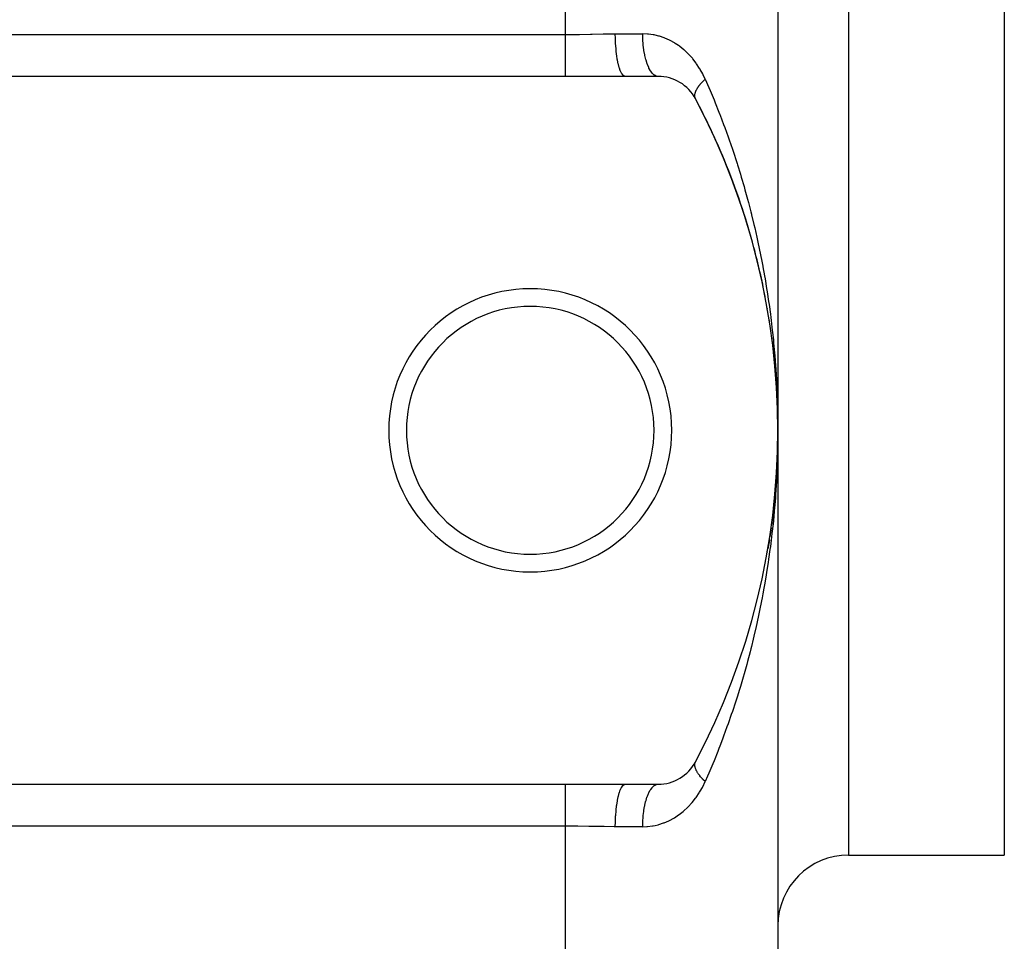
# Model space of a CAD drawing. Extents: x 24 to 1748, y -1113 to 406.
# Drawn here: x 1223 to 1293, y -632 to -567 of the extents above; entities that cross this region are included whole.
import ezdxf

# ---------------------------------------------------------------- set-up
doc = ezdxf.new("R2010")
doc.units = 0
doc.linetypes.add('DASHED', pattern=[11.05, 8.7, -2.35])
doc.layers.get('0').update_dxf_attribs({"linetype": 'CONTINUOUS'})
doc.layers.add('NEVIDI', color=4, linetype='DASHED')

msp = doc.modelspace()

# ---------------------------------------------------------------- linework, layer by layer
at = {"color": 2}
for p, q in [((1277, -356), (1277, -596)), ((1277, -356), (1277, -596)), ((1293, -476), (1293, -626)), ((1262, -571), (1052, -571)), ((1266.213075, -571), (1262, -571)), ((1268.533119, -571), (1266.213075, -571)), ((1276.099699, -586.554389), (1276.09645, -586.536241)), ((1276.25655, -587.409757), (1276.253847, -587.393107)), ((1276.398149, -588.265472), (1276.395957, -588.250402)), ((1276.524628, -589.121685), (1276.52289, -589.108215)), ((1276.636103, -589.978595), (1276.634749, -589.966637)), ((1276.732614, -590.835981), (1276.731628, -590.825759)), ((1276.814258, -591.694229), (1276.813575, -591.68567)), ((1276.881064, -592.553336), (1276.880622, -592.546459)), ((1276.93305, -593.413391), (1276.9328, -593.408215)), ((1276.970106, -594.271029), (1276.969982, -594.266435)), ((1276.970217, -594.274491), (1276.970106, -594.271029)), ((1276.992519, -595.134993), (1276.970106, -594.271029)), ((1276.992519, -595.134993), (1276.992488, -595.132692)), ((1276.992547, -595.13672), (1276.992519, -595.134993)), ((1277, -596), (1277, -636)), ((1277, -596), (1277, -636)), ((1276.992488, -596.867308), (1276.970106, -597.728971)), ((1276.992519, -596.865007), (1276.977142, -597.5117)), ((1276.992519, -596.865007), (1276.992101, -596.881115)), ((1276.992464, -596.869609), (1276.992488, -596.867308)), ((1276.992488, -596.867308), (1276.992464, -596.869609)), ((1276.992488, -596.867308), (1276.992519, -596.865007)), ((1276.992519, -596.865007), (1276.992488, -596.867308)), ((1276.992519, -596.865007), (1276.992547, -596.86328)), ((1276.992547, -596.86328), (1276.992519, -596.865007)), ((1276.970106, -597.728971), (1276.943654, -598.373066)), ((1276.969982, -597.733565), (1276.970106, -597.728971)), ((1276.970106, -597.728971), (1276.970217, -597.725515)), ((1276.9328, -598.591785), (1276.895344, -599.233367)), ((1276.9328, -598.591785), (1276.93305, -598.586612)), ((1276.880622, -599.453541), (1276.832217, -600.092692)), ((1276.880622, -599.453541), (1276.881063, -599.446668)), ((1276.813575, -600.31433), (1276.754258, -600.951139)), ((1276.813575, -600.31433), (1276.814258, -600.30577)), ((1276.731628, -601.174241), (1276.732614, -601.164019)), ((1276.731628, -601.174241), (1276.661329, -601.809686)), ((1276.634749, -602.033363), (1276.55349, -602.667208)), ((1276.634749, -602.033363), (1276.636102, -602.021406)), ((1276.52289, -602.891785), (1276.430682, -603.523807)), ((1276.52289, -602.891785), (1276.524627, -602.878322)), ((1276.395957, -603.749598), (1276.292818, -604.379625)), ((1276.395957, -603.749598), (1276.398147, -603.734536)), ((1276.253847, -604.606893), (1276.256549, -604.590248)), ((1052, -621), (1262, -621)), ((1262, -621), (1266.213075, -621)), ((1266.213075, -621), (1268.533119, -621)), ((1282, -626), (1293, -626))]:
    msp.add_line(p, q, dxfattribs=at)
for centre, radius, start, end in [((1268.533119, -574), 3, 27.910068, 90), ((1227, -596), 50, 332.089932, 27.910068), ((1227, -596), 50, 22.432527, 27.910068), ((1227, -596), 50, 14.955031, 22.432478), ((1227, -596), 50, 10.889309, 14.954938), ((1259.5, -596), 10, 0, 180), ((1259.5, -596), 8.75, 0, 180), ((1227, -596), 50, 7.16198, 7.477426), ((1259.5, -596), 10, 180, 360), ((1259.5, -596), 8.75, 180, 360), ((1268.533119, -618), 3, 270, 332.089932), ((1282, -631), 5, 90, 180)]:
    msp.add_arc(centre, radius, start, end, dxfattribs=at)
at = {"layer": 'NEVIDI', "color": 7, "linetype": 'CONTINUOUS'}
for p, q in [((1262, -568.04196), (1262, -383.95804)), ((1282, -476), (1282, -626)), ((1052, -568.04196), (1262, -568.04196)), ((1262, -568.04196), (1262.077547, -568.041915)), ((1262, -568.338461), (1262, -568.04196)), ((1262, -568.353567), (1262, -568.338461)), ((1262, -568.368974), (1262, -568.353567)), ((1262, -568.707225), (1262, -568.368974)), ((1262.077547, -568.041915), (1262.845358, -568.037106)), ((1262.845358, -568.037106), (1262.861427, -568.036931)), ((1262.861427, -568.036931), (1262.977411, -568.03559)), ((1262.977411, -568.03559), (1263.763006, -568.02356)), ((1263.763006, -568.02356), (1263.879238, -568.021451)), ((1263.879238, -568.021451), (1264.662825, -568.007499)), ((1264.662825, -568.007499), (1264.723636, -568.006578)), ((1264.723636, -568.006578), (1264.777546, -568.005798)), ((1264.777546, -568.005798), (1265.510896, -568)), ((1265.510896, -568), (1267.444266, -568)), ((1265.515198, -568.331514), (1265.510896, -568)), ((1265.515658, -568.348718), (1265.515198, -568.331514)), ((1265.517214, -568.401495), (1265.515658, -568.348718)), ((1265.531788, -568.726341), (1265.517214, -568.401495)), ((1267.793449, -568.014399), (1267.444266, -568)), ((1267.444276, -568.008557), (1267.444271, -568)), ((1267.451656, -568.348746), (1267.444276, -568.008557)), ((1267.454073, -568.401591), (1267.451656, -568.348746)), ((1267.454432, -568.408848), (1267.454073, -568.401591)), ((1267.478186, -568.742928), (1267.454432, -568.408848)), ((1267.845712, -568.019086), (1267.793449, -568.014399)), ((1268.195212, -568.067678), (1267.845712, -568.019086)), ((1268.246112, -568.077286), (1268.195212, -568.067678)), ((1268.321022, -568.092611), (1268.246112, -568.077286)), ((1268.586529, -568.158418), (1268.321022, -568.092611)), ((1268.636191, -568.172746), (1268.586529, -568.158418)), ((1268.968364, -568.285528), (1268.636191, -568.172746)), ((1269.017083, -568.304602), (1268.968364, -568.285528)), ((1269.340407, -568.448227), (1269.017083, -568.304602)), ((1269.387431, -568.471674), (1269.340407, -568.448227)), ((1262, -568.722316), (1262, -568.707225)), ((1262, -568.734376), (1262, -568.722316)), ((1262, -569.051182), (1262, -568.734376)), ((1262, -569.065731), (1262, -569.051182)), ((1262, -569.118098), (1262, -569.065731)), ((1262, -569.380826), (1262, -569.118098)), ((1265.532781, -568.743127), (1265.531788, -568.726341)), ((1265.536066, -568.795993), (1265.532781, -568.743127)), ((1265.560539, -569.107967), (1265.536066, -568.795993)), ((1265.562046, -569.124037), (1265.560539, -569.107967)), ((1265.567088, -569.175933), (1265.562046, -569.124037)), ((1267.483297, -568.795986), (1267.478186, -568.742928)), ((1267.483852, -568.801525), (1267.483297, -568.795986)), ((1267.523582, -569.124036), (1267.483852, -568.801525)), ((1267.531407, -569.175982), (1267.523582, -569.124036)), ((1269.69629, -568.643036), (1269.387431, -568.471674)), ((1269.741084, -568.67049), (1269.69629, -568.643036)), ((1269.982931, -568.830898), (1269.741084, -568.67049)), ((1270.035359, -568.8685), (1269.982931, -568.830898)), ((1270.078041, -568.899889), (1270.035359, -568.8685)), ((1270.358215, -569.124347), (1270.078041, -568.899889)), ((1270.398892, -569.159757), (1270.358215, -569.124347)), ((1270.665579, -569.411427), (1270.398892, -569.159757)), ((1262, -569.394665), (1262, -569.380826)), ((1262, -569.482366), (1262, -569.394665)), ((1262, -569.691487), (1262, -569.482366)), ((1262, -569.704373), (1262, -569.691487)), ((1262, -569.820814), (1262, -569.704373)), ((1262, -569.978452), (1262, -569.820814)), ((1265.600971, -569.46999), (1265.567088, -569.175933)), ((1265.602966, -569.485055), (1265.600971, -569.46999)), ((1265.609739, -569.534735), (1265.602966, -569.485055)), ((1265.652311, -569.805554), (1265.609739, -569.534735)), ((1265.654759, -569.819345), (1265.652311, -569.805554)), ((1265.663241, -569.865902), (1265.654759, -569.819345)), ((1267.532013, -569.179897), (1267.531407, -569.175982)), ((1267.587035, -569.485062), (1267.532013, -569.179897)), ((1267.597549, -569.5348), (1267.587035, -569.485062)), ((1267.598061, -569.537168), (1267.597549, -569.5348)), ((1267.667347, -569.819348), (1267.598061, -569.537168)), ((1267.680543, -569.866049), (1267.667347, -569.819348)), ((1270.704333, -569.451002), (1270.665579, -569.411427)), ((1270.954409, -569.727137), (1270.704333, -569.451002)), ((1270.990168, -569.769827), (1270.954409, -569.727137)), ((1271.221419, -570.068436), (1270.990168, -569.769827)), ((1262, -569.990242), (1262, -569.978452)), ((1262, -570.127412), (1262, -569.990242)), ((1262, -570.237797), (1262, -570.127412)), ((1262, -570.248307), (1262, -570.237797)), ((1262, -570.396669), (1262, -570.248307)), ((1262, -570.465933), (1262, -570.396669)), ((1262, -570.475006), (1262, -570.465933)), ((1262, -570.62378), (1262, -570.475006)), ((1265.713702, -570.109048), (1265.663241, -569.865902)), ((1265.716558, -570.12132), (1265.713702, -570.109048)), ((1265.726669, -570.163656), (1265.716558, -570.12132)), ((1265.784033, -570.374852), (1265.726669, -570.163656)), ((1265.787237, -570.385358), (1265.784033, -570.374852)), ((1265.798817, -570.422297), (1265.787237, -570.385358)), ((1265.861982, -570.598066), (1265.798817, -570.422297)), ((1267.680883, -569.867228), (1267.680543, -569.866049)), ((1267.763181, -570.121321), (1267.680883, -569.867228)), ((1267.778868, -570.163677), (1267.763181, -570.121321)), ((1267.872784, -570.385356), (1267.778868, -570.163677)), ((1267.890373, -570.421555), (1267.872784, -570.385356)), ((1267.89074, -570.422293), (1267.890373, -570.421555)), ((1267.994115, -570.606632), (1267.89074, -570.422293)), ((1271.254157, -570.114173), (1271.221419, -570.068436)), ((1271.466821, -570.435934), (1271.254157, -570.114173)), ((1271.496782, -570.485132), (1271.466821, -570.435934)), ((1271.51794, -570.520523), (1271.496782, -570.485132)), ((1271.69045, -570.831604), (1271.51794, -570.520523)), ((1262, -570.659391), (1262, -570.62378)), ((1262, -570.666913), (1262, -570.659391)), ((1262, -570.80473), (1262, -570.666913)), ((1262, -570.815475), (1262, -570.80473)), ((1262, -570.821332), (1262, -570.815475)), ((1262, -570.932066), (1262, -570.821332)), ((1262, -570.936101), (1262, -570.932066)), ((1262, -570.936163), (1262, -570.936101)), ((1262, -571), (1262, -570.936163)), ((1265.865479, -570.606636), (1265.861982, -570.598066)), ((1265.878418, -570.637361), (1265.865479, -570.606636)), ((1265.946209, -570.774902), (1265.878418, -570.637361)), ((1265.949978, -570.781463), (1265.946209, -570.774902)), ((1265.96409, -570.805071), (1265.949978, -570.781463)), ((1266.03526, -570.902213), (1265.96409, -570.805071)), ((1266.039133, -570.906495), (1266.03526, -570.902213)), ((1266.054197, -570.9222), (1266.039133, -570.906495)), ((1266.127421, -570.977589), (1266.054197, -570.9222)), ((1266.131449, -570.979652), (1266.127421, -570.977589)), ((1266.14716, -570.986743), (1266.131449, -570.979652)), ((1266.213071, -571), (1266.14716, -570.986743)), ((1268.01332, -570.636072), (1267.994115, -570.606632)), ((1268.014197, -570.637384), (1268.01332, -570.636072)), ((1268.125151, -570.781464), (1268.014197, -570.637384)), ((1268.145599, -570.803571), (1268.125151, -570.781464)), ((1268.147041, -570.80508), (1268.145599, -570.803571)), ((1268.263474, -570.906547), (1268.147041, -570.80508)), ((1268.284801, -570.92094), (1268.263474, -570.906547)), ((1268.286745, -570.92219), (1268.284801, -570.92094)), ((1268.406544, -570.97965), (1268.286745, -570.92219)), ((1268.428379, -570.986076), (1268.406544, -570.97965)), ((1268.430908, -570.986741), (1268.428379, -570.986076)), ((1268.533122, -571), (1268.430908, -570.986741)), ((1271.717588, -570.884653), (1271.69045, -570.831604)), ((1271.862683, -571.191489), (1271.717588, -570.884653)), ((1271.782072, -571.268543), (1271.8049, -571.246338)), ((1271.8049, -571.246338), (1271.858225, -571.19566)), ((1271.858225, -571.19566), (1271.862682, -571.191496)), ((1271.862683, -571.191489), (1272.123323, -571.791209)), ((1271.251337, -571.948601), (1271.275817, -571.902765)), ((1271.275817, -571.902765), (1271.287263, -571.882442)), ((1271.287263, -571.882442), (1271.303597, -571.854475)), ((1271.303597, -571.854475), (1271.314888, -571.83577)), ((1271.314888, -571.83577), (1271.315377, -571.834972)), ((1271.315377, -571.834972), (1271.327704, -571.815101)), ((1271.327704, -571.815101), (1271.358504, -571.767551)), ((1271.358504, -571.767551), (1271.372666, -571.746572)), ((1271.372666, -571.746572), (1271.388666, -571.723457)), ((1271.388666, -571.723457), (1271.402888, -571.703394)), ((1271.402888, -571.703394), (1271.406526, -571.69833)), ((1271.406526, -571.69833), (1271.422017, -571.677063)), ((1271.422017, -571.677063), (1271.458852, -571.628244)), ((1271.458852, -571.628244), (1271.47569, -571.606668)), ((1271.47569, -571.606668), (1271.489767, -571.588953)), ((1271.489767, -571.588953), (1271.506367, -571.568419)), ((1271.506367, -571.568419), (1271.515451, -571.557338)), ((1271.515451, -571.557338), (1271.533565, -571.535549)), ((1271.533565, -571.535549), (1271.576214, -571.485754)), ((1271.576214, -571.485754), (1271.595558, -571.463807)), ((1271.595558, -571.463807), (1271.60624, -571.451846)), ((1271.60624, -571.451846), (1271.625078, -571.431014)), ((1271.625078, -571.431014), (1271.640924, -571.41374)), ((1271.640924, -571.41374), (1271.661471, -571.391662)), ((1271.661471, -571.391662), (1271.709579, -571.341297)), ((1271.709579, -571.341297), (1271.731283, -571.319139)), ((1271.731283, -571.319139), (1271.737319, -571.313036)), ((1271.737319, -571.313036), (1271.75829, -571.292024)), ((1271.75829, -571.292024), (1271.782072, -571.268543)), ((1272.123323, -571.791209), (1272.214386, -572.005223)), ((1271.131521, -572.36758), (1271.132929, -572.330049)), ((1271.131638, -572.38376), (1271.131521, -572.36758)), ((1271.133071, -572.413598), (1271.131638, -572.38376)), ((1271.132929, -572.330049), (1271.133141, -572.32703)), ((1271.133576, -572.419813), (1271.133071, -572.413598)), ((1271.133141, -572.32703), (1271.134283, -572.313254)), ((1271.134394, -572.428381), (1271.133576, -572.419813)), ((1271.134283, -572.313254), (1271.134489, -572.31109)), ((1271.135168, -572.43537), (1271.134394, -572.428381)), ((1271.134489, -572.31109), (1271.139051, -572.27424)), ((1271.140461, -572.469944), (1271.135168, -572.43537)), ((1271.139051, -572.27424), (1271.141872, -572.256857)), ((1271.143515, -572.484758), (1271.140461, -572.469944)), ((1271.141872, -572.256857), (1271.149596, -572.218236)), ((1271.149357, -572.508105), (1271.143515, -572.484758)), ((1271.152146, -572.517718), (1271.149357, -572.508105)), ((1271.149596, -572.218236), (1271.149987, -572.216508)), ((1271.149987, -572.216508), (1271.153608, -572.201226)), ((1271.153346, -572.521627), (1271.152146, -572.517718)), ((1271.156661, -572.531819), (1271.153346, -572.521627)), ((1271.153608, -572.201226), (1271.154268, -572.198568)), ((1271.154268, -572.198568), (1271.165703, -572.156996)), ((1271.168633, -572.563175), (1271.156661, -572.531819)), ((1271.165703, -572.156996), (1271.171453, -572.138477)), ((1271.174599, -572.57653), (1271.168633, -572.563175)), ((1271.171453, -572.138477), (1271.183649, -572.102715)), ((1271.183254, -572.594008), (1271.174599, -572.57653)), ((1271.183649, -572.102715), (1271.186183, -572.095762)), ((1271.186183, -572.095762), (1271.190305, -572.084742)), ((1271.190305, -572.084742), (1271.193373, -572.076755)), ((1271.193373, -572.076755), (1271.211393, -572.032901)), ((1271.211393, -572.032901), (1271.22002, -572.013413)), ((1271.22002, -572.013413), (1271.235097, -571.981185)), ((1271.235097, -571.981185), (1271.241283, -571.968538)), ((1271.241283, -571.968538), (1271.244345, -571.962387)), ((1271.244345, -571.962387), (1271.251337, -571.948601)), ((1272.214386, -572.005223), (1272.485053, -572.655923)), ((1272.485053, -572.655923), (1272.572332, -572.870619)), ((1272.572332, -572.870619), (1272.831596, -573.523351)), ((1272.831596, -573.523351), (1272.901388, -573.703069)), ((1272.901388, -573.703069), (1272.915251, -573.738977)), ((1272.915251, -573.738977), (1273.163242, -574.393582)), ((1273.163242, -574.393582), (1273.243168, -574.609711)), ((1273.243168, -574.609711), (1273.480267, -575.266717)), ((1273.480267, -575.266717), (1273.556625, -575.483626)), ((1273.556625, -575.483626), (1273.782922, -576.142846)), ((1273.782922, -576.142846), (1273.85574, -576.360472)), ((1273.85574, -576.360472), (1274.071391, -577.021948)), ((1274.071391, -577.021948), (1274.111551, -577.148088)), ((1274.111551, -577.148088), (1274.14064, -577.240061)), ((1274.14064, -577.240061), (1274.345943, -577.904386)), ((1274.345943, -577.904386), (1274.411854, -578.123619)), ((1274.411854, -578.123619), (1274.606629, -578.789908)), ((1274.606629, -578.789908), (1274.669137, -579.009954)), ((1274.669137, -579.009954), (1274.853624, -579.678702)), ((1274.853624, -579.678702), (1274.912758, -579.899583)), ((1274.912758, -579.899583), (1275.087047, -580.570878)), ((1275.087047, -580.570878), (1275.129048, -580.737497)), ((1275.129048, -580.737497), (1275.142798, -580.792475)), ((1275.142798, -580.792475), (1275.307058, -581.466786)), ((1275.307058, -581.466786), (1275.359543, -581.689515)), ((1275.359543, -581.689515), (1275.513706, -582.366433)), ((1275.513706, -582.366433), (1275.562883, -582.590088)), ((1275.562883, -582.590088), (1275.706964, -583.269521)), ((1275.706964, -583.269521), (1275.752781, -583.493808)), ((1275.752781, -583.493808), (1275.886613, -584.174746)), ((1275.886613, -584.174746), (1275.929085, -584.39966)), ((1275.929085, -584.39966), (1275.937745, -584.446083)), ((1275.937745, -584.446083), (1276.052559, -585.081154)), ((1276.052559, -585.081154), (1276.091533, -585.305702)), ((1276.091533, -585.305702), (1276.204726, -585.987621)), ((1276.204726, -585.987621), (1276.240342, -586.212403)), ((1276.240342, -586.212403), (1276.343278, -586.89431)), ((1276.343278, -586.89431), (1276.375543, -587.119183)), ((1276.375543, -587.119183), (1276.468357, -587.801377)), ((1276.468357, -587.801377), (1276.497284, -588.026226)), ((1276.497284, -588.026226), (1276.524737, -588.245791)), ((1276.524737, -588.245791), (1276.580083, -588.708971)), ((1276.580083, -588.708971), (1276.605734, -588.934133)), ((1276.605734, -588.934133), (1276.678545, -589.617197)), ((1276.678545, -589.617197), (1276.700916, -589.842516)), ((1276.700916, -589.842516), (1276.763801, -590.526051)), ((1276.763801, -590.526051), (1276.782904, -590.751499)), ((1276.782904, -590.751499), (1276.835923, -591.435804)), ((1276.835923, -591.435804), (1276.851765, -591.661348)), ((1276.851765, -591.661348), (1276.880709, -592.10727)), ((1276.880709, -592.10727), (1276.894937, -592.346493)), ((1276.894937, -592.346493), (1276.907548, -592.572528)), ((1276.907548, -592.572528), (1276.940862, -593.258233)), ((1276.940862, -593.258233), (1276.950226, -593.484512)), ((1276.950226, -593.484512), (1276.973692, -594.170954)), ((1276.973692, -594.170954), (1276.979808, -594.397563)), ((1276.979808, -594.397563), (1276.993418, -595.085003)), ((1276.993418, -595.085003), (1276.995263, -595.231449)), ((1276.996277, -595.311881), (1277, -596)), ((1276.999595, -596.226997), (1276.994066, -596.842768)), ((1277, -596), (1276.999595, -596.226997)), ((1276.993417, -596.915062), (1276.989749, -597.14185)), ((1276.978649, -597.66682), (1276.966772, -598.055494)), ((1276.989749, -597.14185), (1276.973692, -597.829049)), ((1276.966772, -598.055494), (1276.940865, -598.741698)), ((1276.930696, -598.967928), (1276.89494, -599.653463)), ((1276.940865, -598.741698), (1276.930696, -598.967928)), ((1276.89494, -599.653463), (1276.881584, -599.878446)), ((1276.880709, -599.892729), (1276.835927, -600.564133)), ((1276.881584, -599.878446), (1276.880709, -599.892729)), ((1276.819262, -600.789873), (1276.763802, -601.473945)), ((1276.835927, -600.564133), (1276.819262, -600.789873)), ((1276.743882, -601.699453), (1276.678545, -602.382799)), ((1276.763802, -601.473945), (1276.743882, -601.699453)), ((1276.678545, -602.382799), (1276.655353, -602.608165)), ((1276.655353, -602.608165), (1276.580078, -603.291074)), ((1276.524737, -603.754203), (1276.468357, -604.198623)), ((1276.553586, -603.51641), (1276.524737, -603.754203)), ((1276.580078, -603.291074), (1276.553586, -603.51641)), ((1276.438577, -604.42369), (1276.343278, -605.105689)), ((1276.468357, -604.198623), (1276.438577, -604.42369)), ((1276.310163, -605.330681), (1276.204713, -606.012457)), ((1276.343278, -605.105689), (1276.310163, -605.330681)), ((1276.204713, -606.012457), (1276.168204, -606.237563)), ((1276.168204, -606.237563), (1276.052559, -606.918848)), ((1276.012691, -607.143664), (1275.93775, -607.553893)), ((1276.052559, -606.918848), (1276.012691, -607.143664)), ((1275.843337, -608.049891), (1275.706965, -608.730476)), ((1275.886629, -607.825171), (1275.843337, -608.049891)), ((1275.93775, -607.553893), (1275.886629, -607.825171)), ((1275.706965, -608.730476), (1275.660291, -608.954731)), ((1275.660291, -608.954731), (1275.513705, -609.633572)), ((1275.463703, -609.857018), (1275.307078, -610.533126)), ((1275.513705, -609.633572), (1275.463703, -609.857018)), ((1275.253836, -610.755362), (1275.129053, -611.262483)), ((1275.307078, -610.533126), (1275.253836, -610.755362)), ((1275.087063, -611.429057), (1275.030422, -611.650688)), ((1275.129053, -611.262483), (1275.087063, -611.429057)), ((1275.030422, -611.650688), (1274.853624, -612.321297)), ((1274.793628, -612.542071), (1274.606629, -613.210092)), ((1274.853624, -612.321297), (1274.793628, -612.542071)), ((1274.543245, -613.430055), (1274.345942, -614.095614)), ((1274.606629, -613.210092), (1274.543245, -613.430055)), ((1274.279091, -614.314944), (1274.111556, -614.851897)), ((1274.345942, -614.095614), (1274.279091, -614.314944)), ((1274.071409, -614.977995), (1274.001149, -615.196394)), ((1274.111556, -614.851897), (1274.071409, -614.977995)), ((1274.001149, -615.196394), (1273.78292, -615.857155)), ((1273.709301, -616.07439), (1273.480267, -616.733283)), ((1273.78292, -615.857155), (1273.709301, -616.07439)), ((1273.402956, -616.950201), (1273.163244, -617.606416)), ((1273.480267, -616.733283), (1273.402956, -616.950201)), ((1273.082343, -617.82257), (1272.901389, -618.296931)), ((1273.163244, -617.606416), (1273.082343, -617.82257)), ((1272.831597, -618.476649), (1272.746999, -618.692167)), ((1272.901389, -618.296931), (1272.831597, -618.476649)), ((1272.746999, -618.692167), (1272.485052, -619.344077)), ((1271.131528, -619.632389), (1271.132457, -619.595842)), ((1271.131856, -619.648759), (1271.131528, -619.632389)), ((1271.1322, -619.657241), (1271.131856, -619.648759)), ((1271.133143, -619.67298), (1271.1322, -619.657241)), ((1271.132457, -619.595842), (1271.1336, -619.580123)), ((1271.134286, -619.686758), (1271.133143, -619.67298)), ((1271.1336, -619.580123), (1271.134415, -619.571619)), ((1271.136093, -619.703765), (1271.134286, -619.686758)), ((1271.134415, -619.571619), (1271.136141, -619.557036)), ((1271.14188, -619.743134), (1271.136093, -619.703765)), ((1271.136141, -619.557036), (1271.137875, -619.545097)), ((1271.137875, -619.545097), (1271.140488, -619.530046)), ((1271.140488, -619.530046), (1271.148101, -619.496583)), ((1271.145156, -619.76072), (1271.14188, -619.743134)), ((1271.145999, -619.764915), (1271.145156, -619.76072)), ((1271.149619, -619.781792), (1271.145999, -619.764915)), ((1271.148101, -619.496583), (1271.152175, -619.482245)), ((1271.154283, -619.801413), (1271.149619, -619.781792)), ((1271.152175, -619.482245), (1271.153364, -619.478369)), ((1271.153364, -619.478369), (1271.157741, -619.46507)), ((1271.15902, -619.819557), (1271.154283, -619.801413)), ((1271.157741, -619.46507), (1271.163113, -619.450417)), ((1271.171463, -619.861486), (1271.15902, -619.819557)), ((1271.163113, -619.450417), (1271.168645, -619.436809)), ((1271.168645, -619.436809), (1271.182897, -619.406676)), ((1271.177445, -619.879554), (1271.171463, -619.861486)), ((1271.177643, -619.880133), (1271.177445, -619.879554)), ((1271.183674, -619.897306), (1271.177643, -619.880133)), ((1271.193387, -619.923246), (1271.183674, -619.897306)), ((1271.201016, -619.942409), (1271.193387, -619.923246)), ((1271.220023, -619.986585), (1271.201016, -619.942409)), ((1272.396707, -619.55893), (1272.123322, -620.208789)), ((1272.485052, -619.344077), (1272.396707, -619.55893)), ((1271.226235, -620.000125), (1271.220023, -619.986585)), ((1271.229084, -620.006208), (1271.226235, -620.000125)), ((1271.235106, -620.018829), (1271.229084, -620.006208)), ((1271.251338, -620.051394), (1271.235106, -620.018829)), ((1271.261817, -620.071444), (1271.251338, -620.051394)), ((1271.287275, -620.117558), (1271.261817, -620.071444)), ((1271.292202, -620.126113), (1271.287275, -620.117558)), ((1271.299123, -620.137952), (1271.292202, -620.126113)), ((1271.303585, -620.14548), (1271.299123, -620.137952)), ((1271.327757, -620.184954), (1271.303585, -620.14548)), ((1271.341002, -620.205744), (1271.327757, -620.184954)), ((1271.372705, -620.253461), (1271.341002, -620.205744)), ((1271.374786, -620.256501), (1271.372705, -620.253461)), ((1271.387296, -620.274566), (1271.374786, -620.256501)), ((1271.388683, -620.276546), (1271.387296, -620.274566)), ((1271.42204, -620.322956), (1271.388683, -620.276546)), ((1271.437926, -620.344301), (1271.42204, -620.322956)), ((1271.4735, -620.390544), (1271.437926, -620.344301)), ((1271.475684, -620.393319), (1271.4735, -620.390544)), ((1271.489775, -620.411051), (1271.475684, -620.393319)), ((1271.492897, -620.414941), (1271.489775, -620.411051)), ((1271.533552, -620.464424), (1271.492897, -620.414941)), ((1271.552034, -620.486248), (1271.533552, -620.464424)), ((1271.587716, -620.527321), (1271.552034, -620.486248)), ((1271.595534, -620.536145), (1271.587716, -620.527321)), ((1271.606262, -620.548156), (1271.595534, -620.536145)), ((1271.615235, -620.558119), (1271.606262, -620.548156)), ((1271.661507, -620.60835), (1271.615235, -620.558119)), ((1271.682413, -620.630459), (1271.661507, -620.60835)), ((1271.716657, -620.665946), (1271.682413, -620.630459)), ((1272.031118, -620.423083), (1271.862683, -620.808511)), ((1272.123322, -620.208789), (1272.031118, -620.423083)), ((1262, -621.063899), (1262, -621)), ((1262, -621.067934), (1262, -621.063899)), ((1262, -621.072128), (1262, -621.067934)), ((1262, -621.184525), (1262, -621.072128)), ((1262, -621.190465), (1262, -621.184525)), ((1262, -621.19527), (1262, -621.190465)), ((1262, -621.340609), (1262, -621.19527)), ((1262, -621.348199), (1262, -621.340609)), ((1265.878435, -621.362613), (1265.949983, -621.218536)), ((1265.949983, -621.218536), (1265.953745, -621.212097)), ((1265.953745, -621.212097), (1265.964059, -621.194986)), ((1265.964059, -621.194986), (1266.039137, -621.093504)), ((1266.039137, -621.093504), (1266.043066, -621.089263)), ((1266.043066, -621.089263), (1266.054213, -621.077788)), ((1266.054213, -621.077788), (1266.131451, -621.020347)), ((1266.131451, -621.020347), (1266.135477, -621.018385)), ((1266.135477, -621.018385), (1266.147175, -621.013251)), ((1266.147175, -621.013251), (1266.213069, -621)), ((1268.014193, -621.362624), (1268.104878, -621.241768)), ((1268.104878, -621.241768), (1268.125153, -621.218535)), ((1268.125153, -621.218535), (1268.147037, -621.194926)), ((1268.147037, -621.194926), (1268.24221, -621.109066)), ((1268.24221, -621.109066), (1268.263477, -621.093452)), ((1268.263477, -621.093452), (1268.286757, -621.077804)), ((1268.286757, -621.077804), (1268.384732, -621.027998)), ((1268.384732, -621.027998), (1268.406546, -621.02035)), ((1268.406546, -621.02035), (1268.430925, -621.013255)), ((1268.430925, -621.013255), (1268.530017, -621.000012)), ((1271.517849, -621.479624), (1271.66247, -621.221822)), ((1271.66247, -621.221822), (1271.689935, -621.16939)), ((1271.689935, -621.16939), (1271.862683, -620.808511)), ((1271.731352, -620.680912), (1271.716657, -620.665946)), ((1271.737328, -620.686955), (1271.731352, -620.680912)), ((1271.753416, -620.703104), (1271.737328, -620.686955)), ((1271.804949, -620.753702), (1271.753416, -620.703104)), ((1271.828132, -620.775936), (1271.804949, -620.753702)), ((1271.859495, -620.805525), (1271.828132, -620.775936)), ((1271.862688, -620.808508), (1271.859495, -620.805525)), ((1262, -621.37622), (1262, -621.348199)), ((1262, -621.534067), (1262, -621.37622)), ((1262, -621.543222), (1262, -621.534067)), ((1262, -621.603331), (1262, -621.543222)), ((1262, -621.762203), (1262, -621.603331)), ((1262, -621.772762), (1262, -621.762203)), ((1262, -621.872588), (1262, -621.772762)), ((1262, -622.021548), (1262, -621.872588)), ((1262, -622.03339), (1262, -622.021548)), ((1262, -622.179186), (1262, -622.03339)), ((1265.66325, -622.134079), (1265.716563, -621.878679)), ((1265.716563, -621.878679), (1265.719436, -621.866478)), ((1265.719436, -621.866478), (1265.726647, -621.836458)), ((1265.726647, -621.836458), (1265.787243, -621.614641)), ((1265.787243, -621.614641), (1265.790471, -621.604184)), ((1265.790471, -621.604184), (1265.798832, -621.577671)), ((1265.798832, -621.577671), (1265.865485, -621.393363)), ((1265.865485, -621.393363), (1265.869011, -621.384839)), ((1265.869011, -621.384839), (1265.878435, -621.362613)), ((1267.680506, -622.134091), (1267.747811, -621.921899)), ((1267.747811, -621.921899), (1267.763184, -621.878678)), ((1267.763184, -621.878678), (1267.778866, -621.836336)), ((1267.778866, -621.836336), (1267.855408, -621.651937)), ((1267.855408, -621.651937), (1267.872787, -621.614644)), ((1267.872787, -621.614644), (1267.890752, -621.577688)), ((1267.890752, -621.577688), (1267.975205, -621.423748)), ((1267.975205, -621.423748), (1267.994117, -621.393367)), ((1267.994117, -621.393367), (1268.014193, -621.362624)), ((1270.951727, -622.27604), (1271.186331, -621.979518)), ((1271.186331, -621.979518), (1271.219624, -621.934009)), ((1271.219624, -621.934009), (1271.435386, -621.614566)), ((1271.435386, -621.614566), (1271.465684, -621.565908)), ((1271.465684, -621.565908), (1271.517849, -621.479624)), ((1262, -622.308513), (1262, -622.179186)), ((1262, -622.321455), (1262, -622.308513)), ((1262, -622.517634), (1262, -622.321455)), ((1262, -622.619174), (1262, -622.517634)), ((1262, -622.63302), (1262, -622.619174)), ((1262, -622.881902), (1262, -622.63302)), ((1265.56709, -622.824064), (1265.602969, -622.514947)), ((1265.602969, -622.514947), (1265.604975, -622.500004)), ((1265.604975, -622.500004), (1265.60974, -622.465284)), ((1265.60974, -622.465284), (1265.654763, -622.180656)), ((1265.654763, -622.180656), (1265.657222, -622.166965)), ((1265.657222, -622.166965), (1265.66325, -622.134079)), ((1267.531401, -622.824065), (1267.576353, -622.567847)), ((1267.576353, -622.567847), (1267.587038, -622.514935)), ((1267.587038, -622.514935), (1267.597534, -622.465281)), ((1267.597534, -622.465281), (1267.654212, -622.22911)), ((1267.654212, -622.22911), (1267.667351, -622.18065)), ((1267.667351, -622.18065), (1267.680506, -622.134091)), ((1270.355184, -622.878366), (1270.623769, -622.630618)), ((1270.623769, -622.630618), (1270.662433, -622.591992)), ((1270.662433, -622.591992), (1270.915496, -622.318403)), ((1270.915496, -622.318403), (1270.951727, -622.27604)), ((1262, -622.948818), (1262, -622.881902)), ((1262, -622.963393), (1262, -622.948818)), ((1262, -623.265624), (1262, -622.963393)), ((1262, -623.292775), (1262, -623.265624)), ((1262, -623.307863), (1262, -623.292775)), ((1262, -623.646433), (1262, -623.307863)), ((1265.517213, -623.598512), (1265.53278, -623.256875)), ((1265.53278, -623.256875), (1265.533783, -623.240327)), ((1265.533783, -623.240327), (1265.536066, -623.204005)), ((1265.536066, -623.204005), (1265.562047, -622.875965)), ((1265.562047, -622.875965), (1265.563583, -622.859863)), ((1265.563583, -622.859863), (1265.56709, -622.824064)), ((1267.454067, -623.598506), (1267.472962, -623.315827)), ((1267.472962, -623.315827), (1267.478186, -623.25707)), ((1267.478186, -623.25707), (1267.483298, -623.204003)), ((1267.483298, -623.204003), (1267.51556, -622.932301)), ((1267.51556, -622.932301), (1267.523583, -622.875962)), ((1267.523583, -622.875962), (1267.531401, -622.824065)), ((1269.33639, -623.553756), (1269.647862, -623.385887)), ((1269.647862, -623.385887), (1269.692793, -623.35908)), ((1269.692793, -623.35908), (1269.982933, -623.169101)), ((1269.982933, -623.169101), (1269.989238, -623.164634)), ((1269.989238, -623.164634), (1270.032226, -623.133779)), ((1270.032226, -623.133779), (1270.314482, -622.912969)), ((1270.314482, -622.912969), (1270.355184, -622.878366)), ((1262, -623.95804), (1052, -623.95804)), ((1262, -623.661539), (1262, -623.646433)), ((1262, -623.661776), (1262, -623.661539)), ((1262, -623.95804), (1262, -623.661776)), ((1262, -636), (1262, -623.95804)), ((1262.745447, -623.961867), (1262, -623.95804)), ((1262.845358, -623.962894), (1262.745447, -623.961867)), ((1262.861427, -623.963069), (1262.845358, -623.962894)), ((1263.646311, -623.974388), (1262.861427, -623.963069)), ((1263.763009, -623.97644), (1263.646311, -623.974388)), ((1264.547606, -623.990653), (1263.763009, -623.97644)), ((1264.662825, -623.992501), (1264.547606, -623.990653)), ((1264.723636, -623.993422), (1264.662825, -623.992501)), ((1265.435017, -623.999927), (1264.723636, -623.993422)), ((1265.510896, -624), (1265.435017, -623.999927)), ((1265.510896, -624), (1265.515657, -623.651283)), ((1267.444266, -624), (1265.510896, -624)), ((1265.515657, -623.651283), (1265.51614, -623.634077)), ((1265.51614, -623.634077), (1265.517213, -623.598512)), ((1267.444266, -624), (1267.73977, -623.989717)), ((1267.44427, -623.999995), (1267.449323, -623.711411)), ((1267.449323, -623.711411), (1267.451655, -623.651251)), ((1267.451655, -623.651251), (1267.454067, -623.598506)), ((1267.73977, -623.989717), (1267.792033, -623.985709)), ((1267.792033, -623.985709), (1268.141875, -623.941675)), ((1268.141875, -623.941675), (1268.192574, -623.932783)), ((1268.192574, -623.932783), (1268.321022, -623.907372)), ((1268.321022, -623.907372), (1268.533479, -623.85617)), ((1268.533479, -623.85617), (1268.583173, -623.842524)), ((1268.583173, -623.842524), (1268.915442, -623.734463)), ((1268.915442, -623.734463), (1268.964325, -623.71604)), ((1268.964325, -623.71604), (1269.289226, -623.576546)), ((1269.289226, -623.576546), (1269.33639, -623.553756))]:
    msp.add_line(p, q, dxfattribs=at)

doc.saveas('drawing.dxf')
